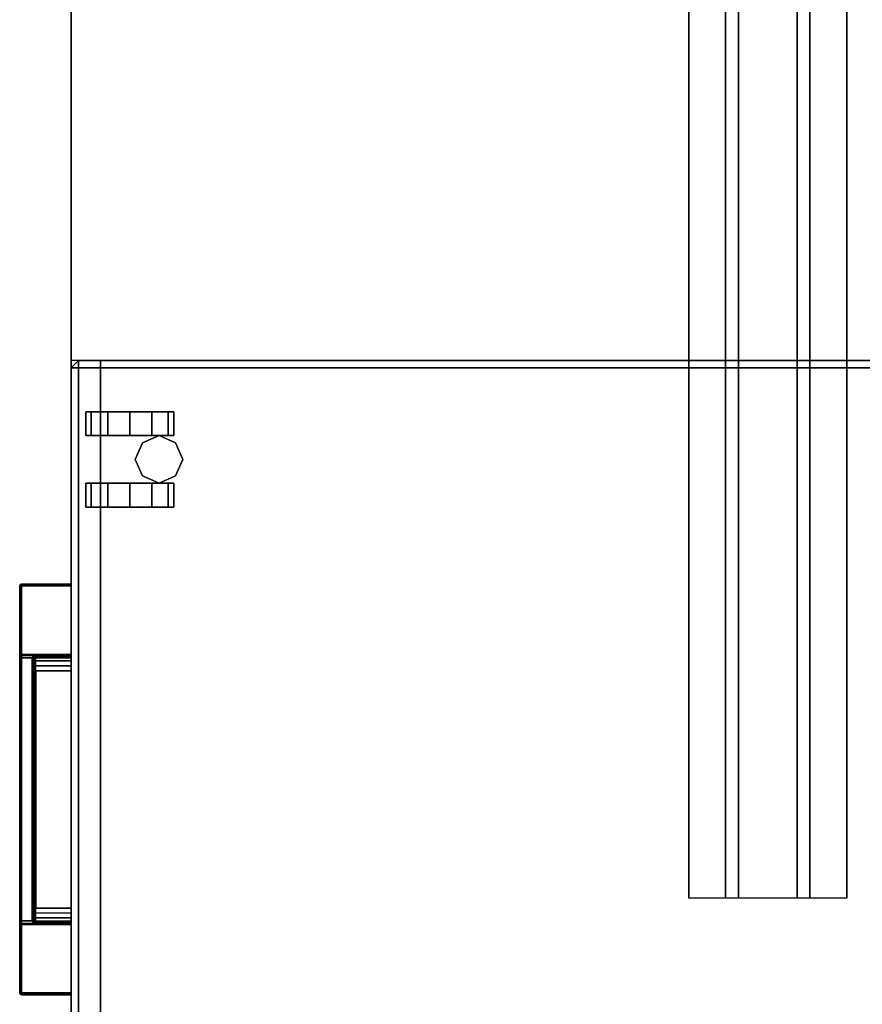
# Model space of a CAD drawing. Units: inches. Extents: x -2 to 254, y -6 to 171.
# Drawn here: x 60 to 74, y 6 to 23 of the extents above; entities that cross this region are included whole.
import ezdxf

# ---------------------------------------------------------------- set-up
doc = ezdxf.new("R2010")
doc.units = ezdxf.units.IN
doc.header["$MEASUREMENT"] = 0
for name, color, linetype in [('STORAGE', 4, 'Continuous'), ('STORAGE-CASTER', 4, 'Continuous'), ('STORAGE-CUSHION', 4, 'Continuous'), ('STORAGE-PULL', 4, 'Continuous'), ('TABLE-SUPPORT', 6, 'Continuous'), ('TABLE-TOPEDGE', 6, 'Continuous'), ('TABLE-TOPLAM', 6, 'Continuous')]:
    doc.layers.add(name, color=color, linetype=linetype)

# ---------------------------------------------------------------- blocks, each defined once
blk = doc.blocks.new('UDT1AS_2460LT_0T')
at = {"layer": 'TABLE-SUPPORT'}
for points in [[(8.29, -10.66, 27.264), (8.29, -10.66, 27.324), (51.59, -10.66, 27.324), (51.59, -10.66, 27.264)], [(8.29, -10.66, 27.264), (51.59, -10.66, 27.264), (51.59, -11.286, 27.264), (8.29, -11.286, 27.264)], [(8.29, -11.505, 26.074), (8.29, -11.286, 27.264), (51.59, -11.286, 27.264), (51.59, -11.505, 26.074)], [(8.29, -11.505, 26.074), (51.59, -11.505, 26.074), (51.59, -12.505, 26.074), (8.29, -12.505, 26.074)], [(8.29, -12.724, 27.264), (8.29, -12.505, 26.074), (51.59, -12.505, 26.074), (51.59, -12.724, 27.264)], [(8.29, -12.724, 27.264), (51.59, -12.724, 27.264), (51.59, -13.35, 27.264), (8.29, -13.35, 27.264)], [(8.29, -13.35, 27.324), (8.29, -13.35, 27.264), (51.59, -13.35, 27.264), (51.59, -13.35, 27.324)]]:
    blk.add_3dface(points, dxfattribs=at)
at = {"layer": 'TABLE-TOPEDGE'}
blk.add_3dface([(0, -23.88, 28.5), (0, -23.88, 27.324), (59.88, -23.88, 27.324), (59.88, -23.88, 28.5)], dxfattribs=at)
at = {"layer": 'TABLE-TOPLAM'}
for points in [[(0, 0, 28.5), (0, -23.88, 28.5), (59.88, -23.88, 28.5), (59.88, 0, 28.5)], [(0, 0, 27.324), (59.88, 0, 27.324), (59.88, -23.88, 27.324), (0, -23.88, 27.324)]]:
    blk.add_3dface(points, dxfattribs=at)
blk = doc.blocks.new('HLK11D_20BF_0T')
at = {"layer": 'STORAGE'}
blk.add_point((0, 0), dxfattribs=at)
for points, invisible_edges in [([(0, 0.5, 20.25), (0, 0.5, 1.875), (0, 19.375, 1.875), (0, 19.375, 20.25)], 1), ([(0, 19.375, 20.25), (0, 19.375, 21.375), (0, 0, 21.375), (0, 0, 20.25)], 9), ([(0, 0.5, 2.188), (0, 0.5, 14.438), (0, 0, 14.438), (0, 0, 2.188)], 9), ([(0, 0.5, 14.5), (0, 0.5, 20.188), (0, 0, 20.188), (0, 0, 14.5)], 9)]:
    blk.add_3dface(points, dxfattribs=dict(at, invisible_edges=invisible_edges))
for points in [[(0, 19.375, 21.375), (0, 0, 21.375), (14.625, 0, 21.375), (14.625, 19.375, 21.375)], [(14.625, 0.5, 20.25), (14.625, 0.5, 1.875), (0, 0.5, 1.875), (0, 0.5, 20.25)], [(0, 0.5, 2.188), (0, 0, 2.188), (14.625, 0, 2.188), (14.625, 0.5, 2.188)], [(14.625, 0, 14.5), (14.625, 0.5, 14.5), (0, 0.5, 14.5), (0, 0, 14.5)], [(14.625, 0, 14.438), (14.625, 0.5, 14.438), (0, 0.5, 14.438), (0, 0, 14.438)], [(14.625, 0, 20.188), (14.625, 0.5, 20.188), (0, 0.5, 20.188), (0, 0, 20.188)], [(0, 0, 14.438), (0, 0, 2.188), (14.625, 0, 2.188), (14.625, 0, 14.438)], [(0, 0, 20.188), (0, 0, 14.5), (14.625, 0, 14.5), (14.625, 0, 20.188)], [(0, 0, 20.25), (0, 0, 21.375), (14.625, 0, 21.375), (14.625, 0, 20.25)]]:
    blk.add_3dface(points, dxfattribs=at)
at = {"layer": 'STORAGE-CASTER'}
for points in [[(1.688, 1.906, 0.406), (1.406, 1.781, 0.406), (1.406, 1.781, 1.875), (1.688, 1.906, 1.875)], [(1.969, 1.781, 0.406), (1.688, 1.906, 0.406), (1.688, 1.906, 1.875), (1.969, 1.781, 1.875)], [(1.281, 1.656, 1.125), (1.281, 1.75, 0.75), (0.875, 1.75, 0.75), (0.875, 1.656, 1.125)], [(1.281, 1.75, 0.75), (1.281, 1.656, 0.375), (0.875, 1.656, 0.375), (0.875, 1.75, 0.75)], [(1.406, 1.781, 0.406), (1.281, 1.5, 0.406), (1.281, 1.5, 1.875), (1.406, 1.781, 1.875)], [(2.094, 1.5, 0.406), (1.969, 1.781, 0.406), (1.969, 1.781, 1.875), (2.094, 1.5, 1.875)], [(2.094, 1.75, 0.75), (2.094, 1.656, 1.125), (2.5, 1.656, 1.125), (2.5, 1.75, 0.75)], [(2.094, 1.656, 0.375), (2.094, 1.75, 0.75), (2.5, 1.75, 0.75), (2.5, 1.656, 0.375)], [(1.281, 1.656, 0.375), (1.281, 1.375, 0.094), (0.875, 1.375, 0.094), (0.875, 1.656, 0.375)], [(1.281, 1.375, 1.406), (1.281, 1.656, 1.125), (0.875, 1.656, 1.125), (0.875, 1.375, 1.406)], [(2.094, 1.375, 0.094), (2.094, 1.656, 0.375), (2.5, 1.656, 0.375), (2.5, 1.375, 0.094)], [(2.094, 1.656, 1.125), (2.094, 1.375, 1.406), (2.5, 1.375, 1.406), (2.5, 1.656, 1.125)], [(1.281, 1.375, 0.094), (1.281, 1), (0.875, 1), (0.875, 1.375, 0.094)], [(1.281, 1, 1.5), (1.281, 1.375, 1.406), (0.875, 1.375, 1.406), (0.875, 1, 1.5)], [(1.281, 1.5, 0.406), (1.406, 1.219, 0.406), (1.406, 1.219, 1.875), (1.281, 1.5, 1.875)], [(1.969, 1.219, 0.406), (2.094, 1.5, 0.406), (2.094, 1.5, 1.875), (1.969, 1.219, 1.875)], [(2.094, 1), (2.094, 1.375, 0.094), (2.5, 1.375, 0.094), (2.5, 1)], [(2.094, 1.375, 1.406), (2.094, 1, 1.5), (2.5, 1, 1.5), (2.5, 1.375, 1.406)], [(1.406, 1.219, 0.406), (1.688, 1.094, 0.406), (1.688, 1.094, 1.875), (1.406, 1.219, 1.875)], [(1.688, 1.094, 0.406), (1.969, 1.219, 0.406), (1.969, 1.219, 1.875), (1.688, 1.094, 1.875)], [(1.281, 1), (1.281, 0.625, 0.094), (0.875, 0.625, 0.094), (0.875, 1)], [(1.281, 0.625, 1.406), (1.281, 1, 1.5), (0.875, 1, 1.5), (0.875, 0.625, 1.406)], [(2.094, 0.625, 0.094), (2.094, 1), (2.5, 1), (2.5, 0.625, 0.094)], [(2.094, 1, 1.5), (2.094, 0.625, 1.406), (2.5, 0.625, 1.406), (2.5, 1, 1.5)], [(1.281, 0.625, 0.094), (1.281, 0.344, 0.375), (0.875, 0.344, 0.375), (0.875, 0.625, 0.094)], [(1.281, 0.344, 1.125), (1.281, 0.625, 1.406), (0.875, 0.625, 1.406), (0.875, 0.344, 1.125)], [(2.094, 0.344, 0.375), (2.094, 0.625, 0.094), (2.5, 0.625, 0.094), (2.5, 0.344, 0.375)], [(2.094, 0.625, 1.406), (2.094, 0.344, 1.125), (2.5, 0.344, 1.125), (2.5, 0.625, 1.406)], [(1.281, 0.25, 0.75), (1.281, 0.344, 1.125), (0.875, 0.344, 1.125), (0.875, 0.25, 0.75)], [(1.281, 0.344, 0.375), (1.281, 0.25, 0.75), (0.875, 0.25, 0.75), (0.875, 0.344, 0.375)], [(2.094, 0.344, 1.125), (2.094, 0.25, 0.75), (2.5, 0.25, 0.75), (2.5, 0.344, 1.125)], [(2.094, 0.25, 0.75), (2.094, 0.344, 0.375), (2.5, 0.344, 0.375), (2.5, 0.25, 0.75)]]:
    blk.add_3dface(points, dxfattribs=at)
for points, invisible_edges in [([(0.875, 1.375, 1.406), (0.875, 1.656, 1.125), (0.875, 1.75, 0.75), (0.875, 1, 0.75)], 12), ([(0.875, 1.656, 0.375), (0.875, 1.375, 0.094), (0.875, 1, 0.75), (0.875, 1.75, 0.75)], 6), ([(1.281, 1.656, 1.125), (1.281, 1.375, 1.406), (1.281, 1, 0.75), (1.281, 1.75, 0.75)], 6), ([(1.281, 1.375, 0.094), (1.281, 1.656, 0.375), (1.281, 1.75, 0.75), (1.281, 1, 0.75)], 12), ([(2.094, 1.375, 1.406), (2.094, 1.656, 1.125), (2.094, 1.75, 0.75), (2.094, 1, 0.75)], 12), ([(2.094, 1.656, 0.375), (2.094, 1.375, 0.094), (2.094, 1, 0.75), (2.094, 1.75, 0.75)], 6), ([(2.5, 1.656, 1.125), (2.5, 1.375, 1.406), (2.5, 1, 0.75), (2.5, 1.75, 0.75)], 6), ([(2.5, 1.375, 0.094), (2.5, 1.656, 0.375), (2.5, 1.75, 0.75), (2.5, 1, 0.75)], 12), ([(0.875, 1, 1.5), (0.875, 1.375, 1.406), (0.875, 1, 0.75), (0.875, 0.625, 1.406)], 6), ([(0.875, 1.375, 0.094), (0.875, 1), (0.875, 0.625, 0.094), (0.875, 1, 0.75)], 12), ([(1.281, 1.375, 1.406), (1.281, 1, 1.5), (1.281, 0.625, 1.406), (1.281, 1, 0.75)], 12), ([(1.281, 1), (1.281, 1.375, 0.094), (1.281, 1, 0.75), (1.281, 0.625, 0.094)], 6), ([(2.094, 1, 1.5), (2.094, 1.375, 1.406), (2.094, 1, 0.75), (2.094, 0.625, 1.406)], 6), ([(2.094, 1.375, 0.094), (2.094, 1), (2.094, 0.625, 0.094), (2.094, 1, 0.75)], 12), ([(2.5, 1.375, 1.406), (2.5, 1, 1.5), (2.5, 0.625, 1.406), (2.5, 1, 0.75)], 12), ([(2.5, 1), (2.5, 1.375, 0.094), (2.5, 1, 0.75), (2.5, 0.625, 0.094)], 6), ([(0.875, 0.25, 0.75), (0.875, 0.344, 1.125), (0.875, 0.625, 1.406), (0.875, 1, 0.75)], 12), ([(0.875, 0.344, 0.375), (0.875, 0.25, 0.75), (0.875, 1, 0.75), (0.875, 0.625, 0.094)], 6), ([(1.281, 0.344, 1.125), (1.281, 0.25, 0.75), (1.281, 1, 0.75), (1.281, 0.625, 1.406)], 6), ([(1.281, 0.25, 0.75), (1.281, 0.344, 0.375), (1.281, 0.625, 0.094), (1.281, 1, 0.75)], 12), ([(2.094, 0.25, 0.75), (2.094, 0.344, 1.125), (2.094, 0.625, 1.406), (2.094, 1, 0.75)], 12), ([(2.094, 0.344, 0.375), (2.094, 0.25, 0.75), (2.094, 1, 0.75), (2.094, 0.625, 0.094)], 6), ([(2.5, 0.344, 1.125), (2.5, 0.25, 0.75), (2.5, 1, 0.75), (2.5, 0.625, 1.406)], 6), ([(2.5, 0.25, 0.75), (2.5, 0.344, 0.375), (2.5, 0.625, 0.094), (2.5, 1, 0.75)], 12)]:
    blk.add_3dface(points, dxfattribs=dict(at, invisible_edges=invisible_edges))
at = {"layer": 'STORAGE-PULL'}
for points in [[(3.822, 0, 14.047), (3.822, 0, 13.689), (3.814, 0, 13.71), (3.814, 0, 14.025)], [(3.822, 0, 14.047), (3.814, 0, 14.025), (3.814, -0.845, 14.025), (3.822, -0.845, 14.047)], [(3.822, -0.845, 13.689), (3.814, -0.845, 13.71), (3.814, 0, 13.71), (3.822, 0, 13.689)], [(3.814, 0, 14.025), (3.814, 0, 13.71), (3.814, -0.845, 13.71), (3.814, -0.845, 14.025)], [(3.822, 0, 19.484), (3.822, 0, 19.127), (3.814, 0, 19.148), (3.814, 0, 19.463)], [(3.822, 0, 19.484), (3.814, 0, 19.463), (3.814, -0.845, 19.463), (3.822, -0.845, 19.484)], [(3.822, -0.845, 19.127), (3.814, -0.845, 19.148), (3.814, 0, 19.148), (3.822, 0, 19.127)], [(3.814, 0, 19.463), (3.814, 0, 19.148), (3.814, -0.845, 19.148), (3.814, -0.845, 19.463)], [(3.844, 0, 14.055), (3.844, 0, 13.68), (3.822, 0, 13.689), (3.822, 0, 14.047)], [(3.844, 0, 14.055), (3.822, 0, 14.047), (3.822, -0.845, 14.047), (3.844, -0.845, 14.055)], [(3.844, -0.845, 13.68), (3.822, -0.845, 13.689), (3.822, 0, 13.689), (3.844, 0, 13.68)], [(3.844, 0, 19.493), (3.844, 0, 19.118), (3.822, 0, 19.127), (3.822, 0, 19.484)], [(3.844, 0, 19.493), (3.822, 0, 19.484), (3.822, -0.845, 19.484), (3.844, -0.845, 19.493)], [(3.844, -0.845, 19.118), (3.822, -0.845, 19.127), (3.822, 0, 19.127), (3.844, 0, 19.118)], [(5.012, 0, 13.68), (5.012, -0.845, 13.68), (3.844, -0.845, 13.68), (3.844, 0, 13.68)], [(3.844, 0, 14.055), (3.844, -0.845, 14.055), (10.784, -0.845, 14.055), (10.784, 0, 14.055)], [(5.012, 0, 19.118), (5.012, -0.845, 19.118), (3.844, -0.845, 19.118), (3.844, 0, 19.118)], [(3.844, 0, 19.493), (3.844, -0.845, 19.493), (10.784, -0.845, 19.493), (10.784, 0, 19.493)], [(9.334, 0, 14.055), (9.337, 0, 13.93), (5.291, 0, 13.93), (5.291, 0, 14.055)], [(5.291, -0.6, 13.93), (5.291, 0, 13.93), (9.337, 0, 13.93), (9.337, -0.6, 13.93)], [(9.334, 0, 19.493), (9.337, 0, 19.368), (5.291, 0, 19.368), (5.291, 0, 19.493)], [(5.291, -0.6, 19.368), (5.291, 0, 19.368), (9.337, 0, 19.368), (9.337, -0.6, 19.368)], [(5.014, 0, 14.055), (5.012, 0, 13.68), (3.844, 0, 13.68), (3.844, 0, 14.055)], [(5.014, 0, 19.493), (5.012, 0, 19.118), (3.844, 0, 19.118), (3.844, 0, 19.493)], [(5.032, 0, 13.688), (5.032, 0, 13.688), (5.012, 0, 13.68), (5.014, 0, 14.055)], [(5.012, -0.6, 13.68), (5.012, 0, 13.68), (5.032, 0, 13.688), (5.032, -0.6, 13.688)], [(5.032, 0, 19.125), (5.032, 0, 19.125), (5.012, 0, 19.118), (5.014, 0, 19.493)], [(5.012, -0.6, 19.118), (5.012, 0, 19.118), (5.032, 0, 19.125), (5.032, -0.6, 19.125)], [(5.039, 0, 14.055), (5.042, 0, 13.707), (5.032, 0, 13.688), (5.014, 0, 14.055)], [(5.039, 0, 19.493), (5.042, 0, 19.145), (5.032, 0, 19.125), (5.014, 0, 19.493)], [(5.032, -0.6, 13.688), (5.032, 0, 13.688), (5.042, 0, 13.707), (5.042, -0.6, 13.707)], [(5.032, -0.6, 19.125), (5.032, 0, 19.125), (5.042, 0, 19.145), (5.042, -0.6, 19.145)], [(5.062, 0, 14.055), (5.069, 0, 13.796), (5.042, 0, 13.707), (5.039, 0, 14.055)], [(5.062, 0, 19.493), (5.069, 0, 19.234), (5.042, 0, 19.145), (5.039, 0, 19.493)], [(5.042, -0.6, 13.707), (5.042, 0, 13.707), (5.069, 0, 13.796), (5.07, -0.6, 13.797)], [(5.042, -0.6, 19.145), (5.042, 0, 19.145), (5.069, 0, 19.234), (5.07, -0.6, 19.235)], [(5.12, 0, 14.055), (5.124, 0, 13.866), (5.069, 0, 13.796), (5.062, 0, 14.055)], [(5.12, 0, 19.493), (5.124, 0, 19.304), (5.069, 0, 19.234), (5.062, 0, 19.493)], [(5.07, -0.6, 13.797), (5.069, 0, 13.796), (5.124, 0, 13.866), (5.124, -0.6, 13.866)], [(5.07, -0.6, 19.235), (5.069, 0, 19.234), (5.124, 0, 19.304), (5.124, -0.6, 19.304)], [(5.206, 0, 14.055), (5.205, 0, 13.915), (5.124, 0, 13.866), (5.12, 0, 14.055)], [(5.206, 0, 19.493), (5.205, 0, 19.353), (5.124, 0, 19.304), (5.12, 0, 19.493)], [(5.124, -0.6, 13.866), (5.124, 0, 13.866), (5.205, 0, 13.915), (5.206, -0.6, 13.915)], [(5.124, -0.6, 19.304), (5.124, 0, 19.304), (5.205, 0, 19.353), (5.206, -0.6, 19.353)], [(5.291, 0, 14.055), (5.291, 0, 13.93), (5.205, 0, 13.915), (5.206, 0, 14.055)], [(5.206, -0.6, 13.915), (5.205, 0, 13.915), (5.291, 0, 13.93), (5.291, -0.6, 13.93)], [(5.291, 0, 19.493), (5.291, 0, 19.368), (5.205, 0, 19.353), (5.206, 0, 19.493)], [(5.206, -0.6, 19.353), (5.205, 0, 19.353), (5.291, 0, 19.368), (5.291, -0.6, 19.368)], [(9.421, 0, 14.055), (9.422, 0, 13.915), (9.337, 0, 13.93), (9.334, 0, 14.055)], [(9.421, 0, 19.493), (9.422, 0, 19.353), (9.337, 0, 19.368), (9.334, 0, 19.493)], [(9.337, -0.6, 13.93), (9.337, 0, 13.93), (9.422, 0, 13.915), (9.421, -0.6, 13.915)], [(9.337, -0.6, 19.368), (9.337, 0, 19.368), (9.422, 0, 19.353), (9.421, -0.6, 19.353)], [(9.507, 0, 14.055), (9.504, 0, 13.866), (9.422, 0, 13.915), (9.421, 0, 14.055)], [(9.421, -0.6, 13.915), (9.422, 0, 13.915), (9.504, 0, 13.866), (9.504, -0.6, 13.866)], [(9.507, 0, 19.493), (9.504, 0, 19.304), (9.422, 0, 19.353), (9.421, 0, 19.493)], [(9.421, -0.6, 19.353), (9.422, 0, 19.353), (9.504, 0, 19.304), (9.504, -0.6, 19.304)], [(9.565, 0, 14.055), (9.558, 0, 13.796), (9.504, 0, 13.866), (9.507, 0, 14.055)], [(9.504, -0.6, 13.866), (9.504, 0, 13.866), (9.558, 0, 13.796), (9.558, -0.6, 13.797)], [(9.565, 0, 19.493), (9.558, 0, 19.234), (9.504, 0, 19.304), (9.507, 0, 19.493)], [(9.504, -0.6, 19.304), (9.504, 0, 19.304), (9.558, 0, 19.234), (9.558, -0.6, 19.235)], [(9.589, 0, 14.055), (9.585, 0, 13.707), (9.558, 0, 13.796), (9.565, 0, 14.055)], [(9.558, -0.6, 13.797), (9.558, 0, 13.796), (9.585, 0, 13.707), (9.585, -0.6, 13.707)], [(9.589, 0, 19.493), (9.585, 0, 19.145), (9.558, 0, 19.234), (9.565, 0, 19.493)], [(9.558, -0.6, 19.235), (9.558, 0, 19.234), (9.585, 0, 19.145), (9.585, -0.6, 19.145)], [(9.614, 0, 14.055), (9.595, 0, 13.688), (9.585, 0, 13.707), (9.589, 0, 14.055)], [(9.585, -0.6, 13.707), (9.585, 0, 13.707), (9.595, 0, 13.688), (9.595, -0.6, 13.688)], [(9.614, 0, 19.493), (9.595, 0, 19.125), (9.585, 0, 19.145), (9.589, 0, 19.493)], [(9.585, -0.6, 19.145), (9.585, 0, 19.145), (9.595, 0, 19.125), (9.595, -0.6, 19.125)], [(9.614, 0, 14.055), (9.615, 0, 13.68), (9.595, 0, 13.688)], [(9.595, -0.6, 13.688), (9.595, 0, 13.688), (9.615, 0, 13.68), (9.615, -0.6, 13.68)], [(9.614, 0, 19.493), (9.615, 0, 19.118), (9.595, 0, 19.125)], [(9.595, -0.6, 19.125), (9.595, 0, 19.125), (9.615, 0, 19.118), (9.615, -0.6, 19.118)], [(10.784, 0, 14.055), (10.784, 0, 13.68), (9.615, 0, 13.68), (9.614, 0, 14.055)], [(10.784, 0, 19.493), (10.784, 0, 19.118), (9.615, 0, 19.118), (9.614, 0, 19.493)], [(10.784, 0, 13.68), (10.784, -0.845, 13.68), (9.615, -0.845, 13.68), (9.615, 0, 13.68)], [(10.784, 0, 19.118), (10.784, -0.845, 19.118), (9.615, -0.845, 19.118), (9.615, 0, 19.118)], [(10.805, 0, 14.047), (10.805, 0, 13.689), (10.784, 0, 13.68), (10.784, 0, 14.055)], [(10.805, 0, 14.047), (10.784, 0, 14.055), (10.784, -0.845, 14.055), (10.805, -0.845, 14.047)], [(10.784, 0, 13.68), (10.805, 0, 13.689), (10.805, -0.845, 13.689), (10.784, -0.845, 13.68)], [(10.805, 0, 19.484), (10.805, 0, 19.127), (10.784, 0, 19.118), (10.784, 0, 19.493)], [(10.805, 0, 19.484), (10.784, 0, 19.493), (10.784, -0.845, 19.493), (10.805, -0.845, 19.484)], [(10.784, 0, 19.118), (10.805, 0, 19.127), (10.805, -0.845, 19.127), (10.784, -0.845, 19.118)], [(10.814, 0, 14.025), (10.814, 0, 13.71), (10.805, 0, 13.689), (10.805, 0, 14.047)], [(10.814, 0, 14.025), (10.805, 0, 14.047), (10.805, -0.845, 14.047), (10.814, -0.845, 14.025)], [(10.805, 0, 13.689), (10.814, 0, 13.71), (10.814, -0.845, 13.71), (10.805, -0.845, 13.689)], [(10.814, 0, 19.463), (10.814, 0, 19.148), (10.805, 0, 19.127), (10.805, 0, 19.484)], [(10.814, 0, 19.463), (10.805, 0, 19.484), (10.805, -0.845, 19.484), (10.814, -0.845, 19.463)], [(10.805, 0, 19.127), (10.814, 0, 19.148), (10.814, -0.845, 19.148), (10.805, -0.845, 19.127)], [(10.814, 0, 13.71), (10.814, 0, 14.025), (10.814, -0.845, 14.025), (10.814, -0.845, 13.71)], [(10.814, 0, 19.148), (10.814, 0, 19.463), (10.814, -0.845, 19.463), (10.814, -0.845, 19.148)], [(5.029, -0.642, 13.68), (5.029, -0.845, 13.68), (5.012, -0.845, 13.68), (5.012, -0.6, 13.68)], [(5.012, -0.6, 13.68), (5.032, -0.6, 13.688), (5.043, -0.626, 13.687), (5.029, -0.642, 13.68)], [(5.029, -0.642, 19.118), (5.029, -0.845, 19.118), (5.012, -0.845, 19.118), (5.012, -0.6, 19.118)], [(5.012, -0.6, 19.118), (5.032, -0.6, 19.125), (5.043, -0.626, 19.125), (5.029, -0.642, 19.118)], [(5.029, -0.642, 13.68), (5.043, -0.626, 13.687), (5.073, -0.639, 13.689), (5.073, -0.66, 13.681)], [(5.029, -0.642, 19.118), (5.043, -0.626, 19.125), (5.073, -0.639, 19.127), (5.073, -0.66, 19.118)], [(5.073, -0.66, 13.681), (5.073, -0.845, 13.68), (5.029, -0.845, 13.68), (5.029, -0.642, 13.68)], [(5.073, -0.66, 19.118), (5.073, -0.845, 19.118), (5.029, -0.845, 19.118), (5.029, -0.642, 19.118)], [(5.032, -0.6, 13.688), (5.042, -0.6, 13.707), (5.051, -0.621, 13.708), (5.043, -0.626, 13.687)], [(5.032, -0.6, 19.125), (5.042, -0.6, 19.145), (5.051, -0.621, 19.145), (5.043, -0.626, 19.125)], [(5.042, -0.6, 13.707), (5.051, -0.621, 13.708), (5.078, -0.621, 13.794), (5.07, -0.6, 13.797)], [(5.042, -0.6, 19.145), (5.051, -0.621, 19.145), (5.078, -0.621, 19.232), (5.07, -0.6, 19.235)], [(5.043, -0.626, 13.687), (5.051, -0.621, 13.708), (5.073, -0.63, 13.71), (5.073, -0.639, 13.689)], [(5.043, -0.626, 19.125), (5.051, -0.621, 19.145), (5.073, -0.63, 19.148), (5.073, -0.639, 19.127)], [(5.051, -0.621, 13.708), (5.073, -0.63, 13.71), (5.098, -0.63, 13.786), (5.078, -0.621, 13.794)], [(5.051, -0.621, 19.145), (5.073, -0.63, 19.148), (5.098, -0.63, 19.224), (5.078, -0.621, 19.232)], [(5.07, -0.6, 13.797), (5.078, -0.621, 13.794), (5.129, -0.621, 13.86), (5.124, -0.6, 13.866)], [(5.07, -0.6, 19.235), (5.078, -0.621, 19.232), (5.129, -0.621, 19.297), (5.124, -0.6, 19.304)], [(5.073, -0.63, 13.71), (5.098, -0.63, 13.786), (5.143, -0.63, 13.844), (5.13, -0.63, 13.71)], [(5.073, -0.639, 13.689), (5.073, -0.63, 13.71), (9.555, -0.63, 13.71), (9.555, -0.639, 13.689)], [(5.073, -0.63, 19.148), (5.098, -0.63, 19.224), (5.143, -0.63, 19.281), (5.13, -0.63, 19.148)], [(5.073, -0.639, 19.127), (5.073, -0.63, 19.148), (9.555, -0.63, 19.148), (9.555, -0.639, 19.127)], [(5.073, -0.66, 13.681), (5.073, -0.639, 13.689), (9.555, -0.639, 13.689), (9.555, -0.66, 13.68)], [(5.073, -0.66, 19.118), (5.073, -0.639, 19.127), (9.555, -0.639, 19.127), (9.555, -0.66, 19.118)], [(9.555, -0.66, 13.68), (9.553, -0.845, 13.68), (5.073, -0.845, 13.68), (5.073, -0.66, 13.681)], [(9.555, -0.66, 19.118), (9.553, -0.845, 19.118), (5.073, -0.845, 19.118), (5.073, -0.66, 19.118)], [(5.078, -0.621, 13.794), (5.098, -0.63, 13.786), (5.143, -0.63, 13.844), (5.129, -0.621, 13.86)], [(5.078, -0.621, 19.232), (5.098, -0.63, 19.224), (5.143, -0.63, 19.281), (5.129, -0.621, 19.297)], [(5.124, -0.6, 13.866), (5.129, -0.621, 13.86), (5.209, -0.621, 13.907), (5.206, -0.6, 13.915)], [(5.124, -0.6, 19.304), (5.129, -0.621, 19.297), (5.209, -0.621, 19.345), (5.206, -0.6, 19.353)], [(5.129, -0.621, 13.86), (5.143, -0.63, 13.844), (5.215, -0.63, 13.887), (5.209, -0.621, 13.907)], [(5.129, -0.621, 19.297), (5.143, -0.63, 19.281), (5.215, -0.63, 19.325), (5.209, -0.621, 19.345)], [(5.13, -0.63, 13.71), (5.143, -0.63, 13.844), (5.215, -0.63, 13.887), (5.195, -0.63, 13.71)], [(5.13, -0.63, 19.148), (5.143, -0.63, 19.281), (5.215, -0.63, 19.325), (5.195, -0.63, 19.148)], [(5.195, -0.63, 13.71), (5.215, -0.63, 13.887), (5.291, -0.63, 13.9), (5.27, -0.63, 13.71)], [(5.195, -0.63, 19.148), (5.215, -0.63, 19.325), (5.291, -0.63, 19.338), (5.27, -0.63, 19.148)], [(5.206, -0.6, 13.915), (5.209, -0.621, 13.907), (5.291, -0.621, 13.922), (5.291, -0.6, 13.93)], [(5.206, -0.6, 19.353), (5.209, -0.621, 19.345), (5.291, -0.621, 19.359), (5.291, -0.6, 19.368)], [(5.209, -0.621, 13.907), (5.215, -0.63, 13.887), (5.291, -0.63, 13.9), (5.291, -0.621, 13.922)], [(5.209, -0.621, 19.345), (5.215, -0.63, 19.325), (5.291, -0.63, 19.338), (5.291, -0.621, 19.359)], [(5.27, -0.63, 13.71), (5.291, -0.63, 13.9), (9.337, -0.63, 13.9), (9.328, -0.63, 13.71)], [(5.27, -0.63, 19.148), (5.291, -0.63, 19.338), (9.337, -0.63, 19.338), (9.328, -0.63, 19.148)], [(5.291, -0.621, 13.922), (5.291, -0.6, 13.93), (9.337, -0.6, 13.93), (9.337, -0.621, 13.922)], [(5.291, -0.621, 19.359), (5.291, -0.6, 19.368), (9.337, -0.6, 19.368), (9.337, -0.621, 19.359)], [(5.291, -0.63, 13.9), (5.291, -0.621, 13.922), (9.337, -0.621, 13.922), (9.337, -0.63, 13.9)], [(5.291, -0.63, 19.338), (5.291, -0.621, 19.359), (9.337, -0.621, 19.359), (9.337, -0.63, 19.338)], [(9.328, -0.63, 13.71), (9.337, -0.63, 13.9), (9.412, -0.63, 13.887), (9.402, -0.63, 13.71)], [(9.328, -0.63, 19.148), (9.337, -0.63, 19.338), (9.412, -0.63, 19.325), (9.402, -0.63, 19.148)], [(9.337, -0.6, 13.93), (9.337, -0.621, 13.922), (9.419, -0.621, 13.907), (9.421, -0.6, 13.915)], [(9.337, -0.6, 19.368), (9.337, -0.621, 19.359), (9.419, -0.621, 19.345), (9.421, -0.6, 19.353)], [(9.337, -0.621, 13.922), (9.337, -0.63, 13.9), (9.412, -0.63, 13.887), (9.419, -0.621, 13.907)], [(9.337, -0.621, 19.359), (9.337, -0.63, 19.338), (9.412, -0.63, 19.325), (9.419, -0.621, 19.345)], [(9.402, -0.63, 13.71), (9.412, -0.63, 13.887), (9.484, -0.63, 13.844), (9.477, -0.63, 13.71)], [(9.402, -0.63, 19.148), (9.412, -0.63, 19.325), (9.484, -0.63, 19.281), (9.477, -0.63, 19.148)], [(9.419, -0.621, 13.907), (9.412, -0.63, 13.887), (9.484, -0.63, 13.844), (9.498, -0.621, 13.86)], [(9.419, -0.621, 19.345), (9.412, -0.63, 19.325), (9.484, -0.63, 19.281), (9.498, -0.621, 19.297)], [(9.421, -0.6, 13.915), (9.419, -0.621, 13.907), (9.498, -0.621, 13.86), (9.504, -0.6, 13.866)], [(9.421, -0.6, 19.353), (9.419, -0.621, 19.345), (9.498, -0.621, 19.297), (9.504, -0.6, 19.304)], [(9.477, -0.63, 13.71), (9.484, -0.63, 13.844), (9.53, -0.63, 13.786), (9.555, -0.63, 13.71)], [(9.477, -0.63, 19.148), (9.484, -0.63, 19.281), (9.53, -0.63, 19.224), (9.555, -0.63, 19.148)], [(9.498, -0.621, 13.86), (9.484, -0.63, 13.844), (9.53, -0.63, 13.786), (9.549, -0.621, 13.794)], [(9.498, -0.621, 19.297), (9.484, -0.63, 19.281), (9.53, -0.63, 19.224), (9.549, -0.621, 19.232)], [(9.504, -0.6, 13.866), (9.498, -0.621, 13.86), (9.549, -0.621, 13.794), (9.558, -0.6, 13.797)], [(9.504, -0.6, 19.304), (9.498, -0.621, 19.297), (9.549, -0.621, 19.232), (9.558, -0.6, 19.235)], [(9.549, -0.621, 13.794), (9.53, -0.63, 13.786), (9.555, -0.63, 13.71), (9.576, -0.621, 13.708)], [(9.549, -0.621, 19.232), (9.53, -0.63, 19.224), (9.555, -0.63, 19.148), (9.576, -0.621, 19.145)], [(9.558, -0.6, 13.797), (9.549, -0.621, 13.794), (9.576, -0.621, 13.708), (9.585, -0.6, 13.707)], [(9.558, -0.6, 19.235), (9.549, -0.621, 19.232), (9.576, -0.621, 19.145), (9.585, -0.6, 19.145)], [(9.598, -0.642, 13.68), (9.598, -0.845, 13.68), (9.553, -0.845, 13.68), (9.555, -0.66, 13.68)], [(9.598, -0.642, 19.118), (9.598, -0.845, 19.118), (9.553, -0.845, 19.118), (9.555, -0.66, 19.118)], [(9.555, -0.639, 13.689), (9.555, -0.63, 13.71), (9.576, -0.621, 13.708), (9.584, -0.626, 13.687)], [(9.555, -0.639, 19.127), (9.555, -0.63, 19.148), (9.576, -0.621, 19.145), (9.584, -0.626, 19.125)], [(9.555, -0.66, 13.68), (9.555, -0.639, 13.689), (9.584, -0.626, 13.687), (9.598, -0.642, 13.68)], [(9.555, -0.66, 19.118), (9.555, -0.639, 19.127), (9.584, -0.626, 19.125), (9.598, -0.642, 19.118)], [(9.584, -0.626, 13.687), (9.576, -0.621, 13.708), (9.585, -0.6, 13.707), (9.595, -0.6, 13.688)], [(9.584, -0.626, 19.125), (9.576, -0.621, 19.145), (9.585, -0.6, 19.145), (9.595, -0.6, 19.125)], [(9.598, -0.642, 13.68), (9.584, -0.626, 13.687), (9.595, -0.6, 13.688), (9.615, -0.6, 13.68)], [(9.598, -0.642, 19.118), (9.584, -0.626, 19.125), (9.595, -0.6, 19.125), (9.615, -0.6, 19.118)], [(9.615, -0.6, 13.68), (9.615, -0.845, 13.68), (9.598, -0.845, 13.68), (9.598, -0.642, 13.68)], [(9.615, -0.6, 19.118), (9.615, -0.845, 19.118), (9.598, -0.845, 19.118), (9.598, -0.642, 19.118)], [(3.83, -0.859, 13.689), (3.823, -0.866, 13.71), (3.814, -0.845, 13.71), (3.822, -0.845, 13.689)], [(3.822, -0.845, 14.047), (3.814, -0.845, 14.025), (3.822, -0.866, 14.025), (3.829, -0.86, 14.047)], [(3.823, -0.866, 13.71), (3.822, -0.866, 14.025), (3.814, -0.845, 14.025), (3.814, -0.845, 13.71)], [(3.83, -0.859, 19.127), (3.823, -0.866, 19.148), (3.814, -0.845, 19.148), (3.822, -0.845, 19.127)], [(3.822, -0.845, 19.484), (3.814, -0.845, 19.463), (3.822, -0.866, 19.463), (3.829, -0.86, 19.484)], [(3.823, -0.866, 19.148), (3.822, -0.866, 19.463), (3.814, -0.845, 19.463), (3.814, -0.845, 19.148)], [(3.844, -0.845, 13.68), (3.83, -0.859, 13.689), (3.822, -0.845, 13.689), (3.844, -0.845, 13.68)], [(3.844, -0.845, 14.055), (3.822, -0.845, 14.047), (3.829, -0.86, 14.047), (3.844, -0.845, 14.055)], [(3.844, -0.845, 19.118), (3.83, -0.859, 19.127), (3.822, -0.845, 19.127), (3.844, -0.845, 19.118)], [(3.844, -0.845, 19.493), (3.822, -0.845, 19.484), (3.829, -0.86, 19.484), (3.844, -0.845, 19.493)], [(3.829, -0.86, 14.047), (3.822, -0.866, 14.025), (3.844, -0.875, 14.025), (3.844, -0.866, 14.047)], [(3.829, -0.86, 19.484), (3.822, -0.866, 19.463), (3.844, -0.875, 19.463), (3.844, -0.866, 19.484)], [(3.844, -0.875, 13.71), (3.844, -0.875, 14.025), (3.822, -0.866, 14.025), (3.823, -0.866, 13.71)], [(3.844, -0.875, 19.148), (3.844, -0.875, 19.463), (3.822, -0.866, 19.463), (3.823, -0.866, 19.148)], [(3.844, -0.866, 13.689), (3.844, -0.875, 13.71), (3.823, -0.866, 13.71), (3.83, -0.859, 13.689)], [(3.844, -0.866, 19.127), (3.844, -0.875, 19.148), (3.823, -0.866, 19.148), (3.83, -0.859, 19.127)], [(3.844, -0.845, 14.055), (3.829, -0.86, 14.047), (3.844, -0.866, 14.047), (3.844, -0.845, 14.055)], [(3.844, -0.845, 19.493), (3.829, -0.86, 19.484), (3.844, -0.866, 19.484), (3.844, -0.845, 19.493)], [(3.844, -0.845, 13.68), (3.844, -0.866, 13.689), (3.83, -0.859, 13.689), (3.844, -0.845, 13.68)], [(3.844, -0.845, 19.118), (3.844, -0.866, 19.127), (3.83, -0.859, 19.127), (3.844, -0.845, 19.118)], [(10.784, -0.866, 14.047), (10.784, -0.845, 14.055), (3.844, -0.845, 14.055), (3.844, -0.866, 14.047)], [(10.784, -0.845, 13.68), (10.784, -0.866, 13.689), (3.844, -0.866, 13.689), (3.844, -0.845, 13.68)], [(10.784, -0.866, 19.484), (10.784, -0.845, 19.493), (3.844, -0.845, 19.493), (3.844, -0.866, 19.484)], [(10.784, -0.845, 19.118), (10.784, -0.866, 19.127), (3.844, -0.866, 19.127), (3.844, -0.845, 19.118)], [(10.784, -0.875, 14.025), (10.784, -0.866, 14.047), (3.844, -0.866, 14.047), (3.844, -0.875, 14.025)], [(10.784, -0.866, 13.689), (10.784, -0.875, 13.71), (3.844, -0.875, 13.71), (3.844, -0.866, 13.689)], [(10.784, -0.875, 19.463), (10.784, -0.866, 19.484), (3.844, -0.866, 19.484), (3.844, -0.875, 19.463)], [(10.784, -0.866, 19.127), (10.784, -0.875, 19.148), (3.844, -0.875, 19.148), (3.844, -0.866, 19.127)], [(3.844, -0.875, 14.025), (3.844, -0.875, 13.71), (10.784, -0.875, 13.71), (10.784, -0.875, 14.025)], [(3.844, -0.875, 19.463), (3.844, -0.875, 19.148), (10.784, -0.875, 19.148), (10.784, -0.875, 19.463)], [(10.784, -0.845, 14.055), (10.799, -0.86, 14.047), (10.805, -0.845, 14.047), (10.784, -0.845, 14.055)], [(10.784, -0.845, 14.055), (10.784, -0.866, 14.047), (10.799, -0.86, 14.047), (10.784, -0.845, 14.055)], [(10.784, -0.866, 13.689), (10.784, -0.845, 13.68), (10.805, -0.845, 13.689), (10.799, -0.866, 13.695)], [(10.784, -0.845, 19.493), (10.799, -0.86, 19.484), (10.805, -0.845, 19.484), (10.784, -0.845, 19.493)], [(10.784, -0.845, 19.493), (10.784, -0.866, 19.484), (10.799, -0.86, 19.484), (10.784, -0.845, 19.493)], [(10.784, -0.866, 19.127), (10.784, -0.845, 19.118), (10.805, -0.845, 19.127), (10.799, -0.866, 19.133)], [(10.784, -0.866, 14.047), (10.784, -0.875, 14.025), (10.805, -0.866, 14.025), (10.799, -0.86, 14.047)], [(10.784, -0.866, 19.484), (10.784, -0.875, 19.463), (10.805, -0.866, 19.463), (10.799, -0.86, 19.484)], [(10.805, -0.866, 13.71), (10.805, -0.866, 13.71), (10.784, -0.875, 13.71)], [(10.784, -0.875, 13.71), (10.799, -0.866, 13.695), (10.805, -0.866, 13.71)], [(10.784, -0.875, 13.71), (10.784, -0.866, 13.689), (10.799, -0.866, 13.695), (10.784, -0.875, 13.71)], [(10.784, -0.875, 14.025), (10.784, -0.875, 13.71), (10.805, -0.866, 13.71), (10.805, -0.866, 14.025)], [(10.805, -0.866, 19.148), (10.805, -0.866, 19.148), (10.784, -0.875, 19.148)], [(10.784, -0.875, 19.148), (10.799, -0.866, 19.133), (10.805, -0.866, 19.148)], [(10.784, -0.875, 19.148), (10.784, -0.866, 19.127), (10.799, -0.866, 19.133), (10.784, -0.875, 19.148)], [(10.784, -0.875, 19.463), (10.784, -0.875, 19.148), (10.805, -0.866, 19.148), (10.805, -0.866, 19.463)], [(10.799, -0.86, 14.047), (10.805, -0.866, 14.025), (10.814, -0.845, 14.025), (10.805, -0.845, 14.047)], [(10.799, -0.866, 13.695), (10.805, -0.845, 13.689), (10.814, -0.845, 13.71), (10.805, -0.866, 13.71)], [(10.799, -0.86, 19.484), (10.805, -0.866, 19.463), (10.814, -0.845, 19.463), (10.805, -0.845, 19.484)], [(10.799, -0.866, 19.133), (10.805, -0.845, 19.127), (10.814, -0.845, 19.148), (10.805, -0.866, 19.148)], [(10.805, -0.866, 14.025), (10.805, -0.866, 13.71), (10.814, -0.845, 13.71), (10.814, -0.845, 14.025)], [(10.805, -0.866, 19.463), (10.805, -0.866, 19.148), (10.814, -0.845, 19.148), (10.814, -0.845, 19.463)]]:
    blk.add_3dface(points, dxfattribs=at)
blk = doc.blocks.new('HLG890_120_0T')
at = {"layer": 'STORAGE-CUSHION', "extrusion": (-3.54643e-16, 6.51446e-32, -1)}
blk.add_point((0, 0), dxfattribs=at)
at = {"layer": 'STORAGE-CUSHION'}
for points in [[(0.125, 19.375, 0.125), (0, 19.25, 0.125), (0, 19.25, 0.875), (0.125, 19.375, 0.875)], [(0.125, 19.25, 1), (0.125, 19.375, 0.875), (0, 19.25, 0.875)], [(0, 19.25, 0.125), (0, 19.25, 0.125), (0.125, 19.375, 0.125), (0.125, 19.25)], [(0.125, 19.25, 1), (14.5, 19.25, 1), (14.4997, 19.375, 0.875), (0.125, 19.375, 0.875)], [(0.125, 19.375, 0.875), (14.4997, 19.375, 0.875), (14.4997, 19.375, 0.125), (0.125, 19.375, 0.125)], [(0.125, 19.375, 0.125), (14.4997, 19.375, 0.125), (14.5, 19.25), (0.125, 19.25)], [(14.625, 19.25, 0.125), (14.4997, 19.375, 0.125), (14.4997, 19.375, 0.875), (14.625, 19.25, 0.875)], [(14.5, 19.25, 1), (14.625, 19.25, 0.875), (14.4997, 19.375, 0.875)], [(14.4997, 19.375, 0.125), (14.4997, 19.375, 0.125), (14.625, 19.25, 0.125), (14.5, 19.25)], [(0.125, 19.25, 1), (0, 19.25, 0.875), (0, 0.125, 0.875), (0.125, 0.125, 1)], [(0, 19.25, 0.875), (0, 19.25, 0.125), (0, 0.125, 0.125), (0, 0.125, 0.875)], [(0.125, 0.125), (0, 0.125, 0.125), (0, 19.25, 0.125), (0.125, 19.25)], [(0.125, 19.25, 1), (0.125, 0.125, 1), (14.5, 0.125, 1), (14.5, 19.25, 1)], [(14.5, 19.25), (14.5, 0.125), (0.125, 0.125), (0.125, 19.25)], [(14.5, 0.125, 1), (14.625, 0.125, 0.875), (14.625, 19.25, 0.875), (14.5, 19.25, 1)], [(14.5, 19.25), (14.625, 19.25, 0.125), (14.625, 0.125, 0.125), (14.5, 0.125)], [(14.625, 0.125, 0.875), (14.625, 0.125, 0.125), (14.625, 19.25, 0.125), (14.625, 19.25, 0.875)], [(0, 0.125, 0.125), (0.125, 0, 0.125), (0.125, 0, 0.875), (0, 0.125, 0.875)], [(0.125, 0.125, 1), (0, 0.125, 0.875), (0.125, 0, 0.875)], [(0.125, 0, 0.125), (0.125, 0, 0.125), (0, 0.125, 0.125), (0.125, 0.125)], [(14.5, 0.125, 1), (0.125, 0.125, 1), (0.125, 0, 0.875), (14.4997, 0, 0.875)], [(14.4997, 0, 0.125), (0.125, 0, 0.125), (0.125, 0.125), (14.5, 0.125)], [(14.4997, 0, 0.875), (0.125, 0, 0.875), (0.125, 0, 0.125), (14.4997, 0, 0.125)], [(14.4997, 0, 0.125), (14.625, 0.125, 0.125), (14.625, 0.125, 0.875), (14.4997, 0, 0.875)], [(14.5, 0.125, 1), (14.4997, 0, 0.875), (14.625, 0.125, 0.875)], [(14.625, 0.125, 0.125), (14.625, 0.125, 0.125), (14.4997, 0, 0.125), (14.5, 0.125)]]:
    blk.add_3dface(points, dxfattribs=at)

msp = doc.modelspace()

# ---------------------------------------------------------------- block references
at = {"rotation": 270}
for name, p in [('UDT1AS_2460LT_0T', (84.625, 59.88)), ('HLK11D_20BF_0T', (60.745, 17.456)), ('HLG890_120_0T', (60.745, 17.456, 21.35))]:
    msp.add_blockref(name, p, dxfattribs=at)

doc.saveas('drawing.dxf')
